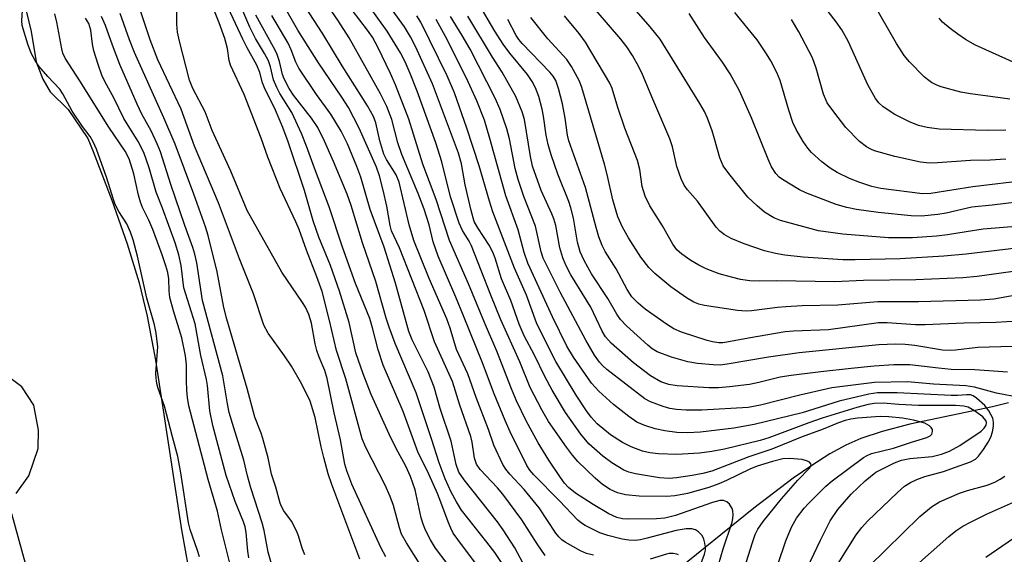
# Model space of a CAD drawing. Units: inches. Extents: x 1309760 to 1315760, y 493449 to 497450.
# Drawn here: x 1313112 to 1313315, y 494502 to 494612 of the extents above; entities that cross this region are included whole.
import ezdxf

# ---------------------------------------------------------------- set-up
doc = ezdxf.new("R2010")
doc.units = ezdxf.units.IN
doc.header["$MEASUREMENT"] = 0
for name, color, linetype in [('HYDRO-Single Line Stream', 4, 'Continuous'), ('HYDRO-Stream Poly Centerlines', 142, 'Continuous'), ('HYDRO-Water Body', 4, 'Continuous'), ('Undefined', 1, 'Continuous')]:
    doc.layers.add(name, color=color, linetype=linetype)

msp = doc.modelspace()

# ---------------------------------------------------------------- linework, layer by layer
at = {"layer": 'HYDRO-Single Line Stream'}
msp.add_lwpolyline([(1313316.05, 494532.89), (1313312.75, 494532.07), (1313295.68, 494528.5), (1313289.99, 494526.99), (1313285.6, 494525.52), (1313282.51, 494524.14), (1313279.24, 494522.35), (1313275.51, 494520.01), (1313271.66, 494517.35), (1313263.55, 494511.18), (1313246.73, 494497.56), (1313233.51, 494487.75), (1313224.23, 494481.28), (1313216.62, 494476.59), (1313213.45, 494474.91), (1313210.59, 494473.65), (1313204.22, 494471.77), (1313196.71, 494470.25), (1313189.41, 494469.66), (1313173.84, 494469.33), (1313154.92, 494467.9), (1313154.91, 494467.89)], dxfattribs=at)
at = {"layer": 'HYDRO-Stream Poly Centerlines'}
for points in [[(1313113.14, 494615.48), (1313114.64, 494609.48), (1313115.64, 494603.24), (1313117.04, 494599.69), (1313118.55, 494597.08), (1313122.22, 494593.41), (1313126.27, 494587.4), (1313127.39, 494584.72), (1313131.26, 494574.73), (1313134.43, 494565.71), (1313136.89, 494557.67), (1313138.53, 494550.81), (1313140.26, 494541.68), (1313145.58, 494506.73), (1313147.69, 494494.88)], [(1313111.55, 494514.23), (1313114.16, 494517.84), (1313116.08, 494523.51), (1313116.13, 494527.28), (1313115.15, 494532.4), (1313112.67, 494536.19), (1313109.09, 494538.88)], [(1313171.75, 494275.77), (1313168.23, 494289.35), (1313156.21, 494334.38), (1313138.1, 494402.44), (1313121.56, 494469.34), (1313115.53, 494492.29), (1313110.63, 494510.01)]]:
    msp.add_lwpolyline(points, dxfattribs=at)
at = {"layer": 'HYDRO-Water Body'}
for points in [[(1313113.14, 494615.48), (1313114.64, 494609.48), (1313115.64, 494603.24), (1313117.04, 494599.69), (1313118.55, 494597.08), (1313122.22, 494593.41), (1313126.27, 494587.4), (1313127.39, 494584.72), (1313131.26, 494574.73), (1313134.43, 494565.71), (1313136.89, 494557.67), (1313138.53, 494550.81), (1313140.26, 494541.68), (1313145.58, 494506.73), (1313147.69, 494494.88)], [(1313111.55, 494514.23), (1313114.16, 494517.84), (1313116.08, 494523.51), (1313116.13, 494527.28), (1313115.15, 494532.4), (1313112.67, 494536.19), (1313109.09, 494538.88)], [(1313171.75, 494275.77), (1313168.23, 494289.35), (1313156.21, 494334.38), (1313138.1, 494402.44), (1313121.56, 494469.34), (1313115.53, 494492.29), (1313110.63, 494510.01)]]:
    msp.add_lwpolyline(points, dxfattribs=at)
at = {"layer": 'Undefined'}
for points, elevation in [([(1313202.72, 494496.59), (1313197.94, 494502.9), (1313196.91, 494504.63), (1313195.9, 494506.66), (1313195.37, 494507.9), (1313194.96, 494509.18), (1313193.78, 494514.95), (1313192.82, 494517.7), (1313191.83, 494519.85), (1313189.84, 494523.5), (1313188.41, 494526.43), (1313184.69, 494534.6), (1313183.02, 494538.87), (1313181.54, 494543.21), (1313180.16, 494549.49), (1313178.15, 494555.97), (1313176.33, 494561.24), (1313173.91, 494567.07), (1313173.33, 494568.63), (1313172.73, 494570.47), (1313170.92, 494576.71), (1313167.58, 494586.76), (1313166.47, 494589.72), (1313164.95, 494593.3), (1313162.67, 494597.88), (1313162.31, 494598.91), (1313161.72, 494601.01), (1313161.09, 494602.57), (1313159.15, 494606.12), (1313158.25, 494607.94), (1313152.18, 494620.91)], 154), ([(1313318.35, 494569.36), (1313310.83, 494568.71), (1313307.3, 494568.21), (1313303.44, 494567.55), (1313301.22, 494567.28), (1313296.26, 494566.97), (1313291.33, 494566.94), (1313281.88, 494567.69), (1313276.86, 494568.4), (1313269.01, 494570.52), (1313267.69, 494571.09), (1313265.77, 494572.25), (1313264.21, 494573.53), (1313262.34, 494575.35), (1313258.41, 494580.2), (1313257.23, 494581.82), (1313256.55, 494583.43), (1313255.47, 494587.35), (1313254.95, 494588.98), (1313253.98, 494591.65), (1313253.38, 494592.97), (1313252.43, 494594.68), (1313244.21, 494607.94), (1313242.18, 494610.49), (1313233.75, 494620.24)], 192), ([(1313315.49, 494589.12), (1313311.69, 494589.08), (1313301.71, 494589.36), (1313299.24, 494589.68), (1313297.46, 494590.13), (1313295.66, 494590.87), (1313292.59, 494592.38), (1313290.19, 494593.98), (1313289.33, 494594.78), (1313288.6, 494595.7), (1313287.03, 494598.49), (1313282.98, 494607.51), (1313281.69, 494609.83), (1313280.51, 494611.49), (1313274.62, 494619.2)], 200), ([(1313197.35, 494495.5), (1313191.96, 494504.03), (1313190.96, 494505.83), (1313190.49, 494507.15), (1313189.3, 494511.71), (1313188.63, 494513.59), (1313187.54, 494515.91), (1313183.55, 494523.68), (1313182.81, 494525.46), (1313179.43, 494537.86), (1313177.55, 494543.69), (1313176.1, 494549.91), (1313174.55, 494555.85), (1313173.5, 494558.9), (1313171.37, 494564.36), (1313169.81, 494568.64), (1313169.14, 494570.22), (1313165.91, 494577.12), (1313163.38, 494583.59), (1313161.98, 494587.5), (1313158.53, 494596.53), (1313155.66, 494602.54), (1313155.41, 494603.49), (1313155.06, 494605.98), (1313154.51, 494608.05), (1313153.34, 494611.28), (1313150.63, 494618.21)], 152), ([(1313260.89, 494496.45), (1313263.25, 494504.1), (1313263.82, 494505.71), (1313264.35, 494506.83), (1313265.49, 494508.43), (1313269.22, 494513.1), (1313272.58, 494516.94), (1313275.01, 494519.44), (1313275.33, 494520.02), (1313275.28, 494520.35), (1313275, 494520.64), (1313274.58, 494520.88), (1313273.54, 494521.18), (1313270.87, 494521.43), (1313269.49, 494521.34), (1313267.37, 494520.8), (1313264.2, 494519.87), (1313262.69, 494519.24), (1313257.91, 494516.87), (1313256.36, 494516.18), (1313254.25, 494515.45), (1313249.85, 494514.2), (1313247.29, 494513.72), (1313245.54, 494513.57), (1313239.91, 494513.64), (1313237.12, 494513.92), (1313235.46, 494514.34), (1313233.92, 494515.03), (1313232.34, 494516.05), (1313230.85, 494517.36), (1313227.29, 494520.83), (1313226.14, 494522.1), (1313224.93, 494523.74), (1313221.26, 494529.07), (1313219.87, 494531.47), (1313217.44, 494536.09), (1313215.3, 494541.39), (1313211.43, 494550), (1313209.36, 494555.1), (1313205.36, 494565.31), (1313204.89, 494566.27), (1313203.53, 494568.45), (1313202.82, 494569.97), (1313201.01, 494575.37), (1313199.24, 494582.59), (1313198.04, 494586.56), (1313194.15, 494597.19), (1313192.71, 494600.86), (1313191.69, 494603.23), (1313190.7, 494605.07), (1313188, 494609.58), (1313182.54, 494617.2)], 170), ([(1313266.88, 494494.91), (1313270.12, 494504.41), (1313271.28, 494507.29), (1313272.36, 494509.12), (1313273.89, 494511.16), (1313274.8, 494512.15), (1313278.38, 494515.68), (1313279.68, 494516.78), (1313286.18, 494521.61), (1313286.87, 494522.03), (1313287.8, 494522.42), (1313292.31, 494523.53), (1313296.05, 494524.79), (1313299.22, 494525.75), (1313299.88, 494526.1), (1313300.2, 494526.41), (1313300.4, 494527.01), (1313300.35, 494527.42), (1313300.11, 494527.82), (1313299.75, 494528.17), (1313298.78, 494528.69), (1313296.46, 494529.3), (1313294.15, 494529.74), (1313291.34, 494530.01), (1313289.6, 494530.08), (1313284.94, 494529.74), (1313283.51, 494529.54), (1313282.38, 494529.27), (1313281.02, 494528.81), (1313277.84, 494527.47), (1313273.51, 494525.9), (1313267.27, 494523.33), (1313262.52, 494521.76), (1313254.92, 494518.83), (1313253.03, 494518.34), (1313250.83, 494517.88), (1313247.59, 494517.43), (1313246.11, 494517.31), (1313244.08, 494517.46), (1313239.16, 494518.24), (1313237.75, 494518.59), (1313236.72, 494519.04), (1313234.27, 494520.56), (1313232.4, 494521.92), (1313229.54, 494524.48), (1313227.89, 494526.43), (1313224.74, 494530.89), (1313221.97, 494535.52), (1313220.47, 494538.31), (1313218.35, 494542.75), (1313216.24, 494546.75), (1313215.2, 494549.11), (1313213.44, 494553.99), (1313211.53, 494558.48), (1313210.23, 494562.73), (1313209.73, 494564), (1313209.01, 494565.4), (1313206.65, 494568.99), (1313205.94, 494570.32), (1313205.27, 494572.57), (1313204.07, 494577.89), (1313203.31, 494582.18), (1313202.68, 494584.41), (1313197.34, 494598.72), (1313193.79, 494606.38), (1313192.77, 494608.4), (1313191.55, 494610.43), (1313186.46, 494617.53)], 172), ([(1313187.72, 494501.15), (1313186.64, 494503.08), (1313180.72, 494516.16), (1313179.64, 494518.9), (1313179.24, 494520.22), (1313178.36, 494525.3), (1313177.09, 494530.86), (1313175.64, 494537.95), (1313175.12, 494539.59), (1313173.98, 494542.29), (1313173.5, 494543.68), (1313173.15, 494545.09), (1313172.37, 494549.37), (1313171.83, 494551.14), (1313171.14, 494552.63), (1313170.56, 494553.61), (1313166.24, 494559.87), (1313159.1, 494572.56), (1313155.73, 494580.69), (1313151.93, 494589.06), (1313150.45, 494592.95), (1313147.95, 494597.76), (1313147.21, 494599.49), (1313145.16, 494607.48), (1313144.79, 494609.36), (1313144.62, 494611.02), (1313144.63, 494616.43)], 150), ([(1313210.22, 494494.38), (1313202.52, 494504.7), (1313201.6, 494506.05), (1313201.07, 494507.02), (1313200.52, 494508.33), (1313199.07, 494512.4), (1313198.32, 494514.21), (1313196.55, 494518.19), (1313194.31, 494522.79), (1313191.28, 494531.1), (1313187.16, 494540.69), (1313186.11, 494543.83), (1313184.99, 494548.38), (1313184.43, 494550.28), (1313181.44, 494557.49), (1313178.77, 494565.03), (1313176.03, 494573.34), (1313172.97, 494581.34), (1313171.38, 494585.86), (1313170.31, 494588.47), (1313168.32, 494592.76), (1313165.89, 494596.71), (1313165.22, 494597.95), (1313164.58, 494599.5), (1313163.91, 494602.24), (1313163.49, 494603.45), (1313162.71, 494604.93), (1313160.84, 494608.06), (1313159.65, 494610.39), (1313157.59, 494615.18)], 156), ([(1313220.53, 494501.42), (1313218.92, 494503.8), (1313215.73, 494508.78), (1313211.84, 494514.06), (1313210.75, 494515.36), (1313207.17, 494519.17), (1313206.39, 494520.27), (1313206.01, 494521.49), (1313205.52, 494524.8), (1313205.25, 494525.96), (1313202.97, 494532.42), (1313201.47, 494537.33), (1313197.75, 494545.51), (1313195.63, 494551.97), (1313190.51, 494564.9), (1313188.89, 494568.37), (1313188.59, 494569.48), (1313187.88, 494573.48), (1313187.17, 494576.74), (1313186.41, 494579.76), (1313185.79, 494581.5), (1313182.24, 494589.56), (1313179.99, 494593.82), (1313178.67, 494595.94), (1313173.86, 494603.03), (1313169.57, 494609.8), (1313165.74, 494616.58)], 162), ([(1313230.47, 494501.51), (1313229.07, 494501.82), (1313227.79, 494502.39), (1313224.68, 494504.16), (1313223.96, 494504.67), (1313223.37, 494505.23), (1313222.77, 494506.02), (1313219.33, 494511.26), (1313216.19, 494515.04), (1313213.29, 494518.16), (1313212.43, 494519.25), (1313211.83, 494520.2), (1313209.99, 494524.15), (1313208.87, 494527.41), (1313206.35, 494534.01), (1313204.63, 494538.91), (1313202.28, 494543.88), (1313200.95, 494548.33), (1313200.27, 494550.23), (1313196.65, 494558.52), (1313193.48, 494566.38), (1313192.53, 494569.65), (1313190.47, 494578.43), (1313189.83, 494579.96), (1313187.83, 494583.12), (1313187.31, 494584.22), (1313186.48, 494586.97), (1313185.63, 494590.66), (1313185.18, 494591.96), (1313183.93, 494594.19), (1313178.68, 494602.4), (1313174.7, 494609.05), (1313170.09, 494616.16)], 164), ([(1313252.47, 494499.26), (1313253.38, 494501.66), (1313253.55, 494502.52), (1313253.58, 494503.1), (1313253.48, 494503.96), (1313253.26, 494504.79), (1313252.89, 494505.52), (1313252.17, 494506.29), (1313251.53, 494506.72), (1313250.77, 494506.91), (1313249.61, 494506.88), (1313247.56, 494506.59), (1313241.55, 494504.96), (1313240.16, 494504.67), (1313239.09, 494504.54), (1313237.79, 494504.56), (1313236.38, 494504.78), (1313233.48, 494505.54), (1313231.81, 494506.11), (1313228.76, 494507.61), (1313228.05, 494508.08), (1313227.26, 494508.71), (1313223.52, 494512.68), (1313218.19, 494518.04), (1313217.39, 494519), (1313216.78, 494519.97), (1313213.36, 494526.89), (1313212.28, 494529.26), (1313210.03, 494534.78), (1313207.65, 494541.15), (1313203.74, 494550.84), (1313202.16, 494554.67), (1313198.46, 494563.16), (1313197.43, 494566.1), (1313196.63, 494569.61), (1313195.61, 494572.87), (1313194.37, 494576.1), (1313190.99, 494584.12), (1313190.19, 494586.52), (1313188.96, 494591.32), (1313187.88, 494594.01), (1313186.61, 494596.63), (1313180.15, 494608.17), (1313177.79, 494611.85), (1313175.35, 494615.42)], 166), ([(1313255.76, 494497.82), (1313257.2, 494502.82), (1313259.1, 494508.27), (1313259.25, 494509.04), (1313259.29, 494509.83), (1313259.21, 494510.6), (1313259.05, 494511.1), (1313258.52, 494512), (1313257.96, 494512.49), (1313257.29, 494512.74), (1313256.56, 494512.76), (1313255, 494512.36), (1313247.39, 494509.65), (1313245.22, 494509.11), (1313243.49, 494508.97), (1313237.78, 494508.9), (1313236.45, 494508.99), (1313235.28, 494509.28), (1313233.68, 494510.03), (1313230.41, 494511.94), (1313226.78, 494514.28), (1313225.36, 494515.43), (1313224.55, 494516.31), (1313223.7, 494517.48), (1313221.3, 494521.09), (1313219.08, 494524.66), (1313216.62, 494529.18), (1313214.63, 494533.34), (1313213.58, 494535.81), (1313210.61, 494543.53), (1313208.05, 494549.47), (1313204.76, 494557.47), (1313200.81, 494566.42), (1313198.09, 494574.83), (1313195.3, 494582.11), (1313192.47, 494591.44), (1313189.71, 494598.5), (1313188.7, 494600.86), (1313186.09, 494606.28), (1313184.99, 494608.31), (1313183.96, 494609.76), (1313179.17, 494616.01)], 168), ([(1313316.79, 494544.55), (1313309.74, 494544.29), (1313305.14, 494543.75), (1313304.05, 494543.68), (1313302.45, 494543.8), (1313296.75, 494544.7), (1313294.73, 494544.92), (1313292.71, 494545), (1313289.33, 494544.86), (1313272.9, 494543.2), (1313266.55, 494542.31), (1313258.03, 494540.85), (1313256.62, 494540.69), (1313255.16, 494540.71), (1313251.95, 494541), (1313249.93, 494541.34), (1313246.59, 494542.32), (1313243.61, 494543.45), (1313242.6, 494544.06), (1313241.68, 494544.8), (1313237.31, 494548.81), (1313236.09, 494550.07), (1313235.31, 494551.22), (1313233.44, 494554.39), (1313230.08, 494559.54), (1313228.57, 494562.25), (1313227.76, 494564.08), (1313227.19, 494566.06), (1313226.38, 494570.98), (1313225.84, 494573.1), (1313225.4, 494574.42), (1313223.17, 494580.1), (1313221.81, 494584.05), (1313221.17, 494586.2), (1313220.73, 494588.11), (1313220.22, 494592.05), (1313219.95, 494593.49), (1313219.27, 494596.09), (1313218.57, 494597.91), (1313217.86, 494599.18), (1313216.88, 494600.66), (1313213.26, 494605), (1313211.91, 494606.87), (1313210.17, 494609.56), (1313206.97, 494615.04)], 182), ([(1313318.26, 494564.86), (1313307.31, 494563.56), (1313302.71, 494563.13), (1313293.72, 494562.59), (1313284.45, 494562.39), (1313281.87, 494562.4), (1313273.73, 494562.98), (1313269.95, 494563.37), (1313267.98, 494563.72), (1313265.77, 494564.26), (1313261.57, 494565.7), (1313258.89, 494566.81), (1313257.42, 494567.64), (1313256.55, 494568.32), (1313255.77, 494569.12), (1313251.92, 494574.47), (1313249.86, 494576.82), (1313249.19, 494577.78), (1313248.6, 494579.13), (1313247.7, 494581.65), (1313246.76, 494585.71), (1313246.22, 494587.34), (1313242.7, 494595.51), (1313240.63, 494600.64), (1313239.85, 494602.22), (1313238.51, 494604.52), (1313237.34, 494606.32), (1313236.15, 494607.92), (1313228.9, 494616.38)], 190), ([(1313316.27, 494595.52), (1313312.78, 494596.05), (1313308.19, 494596.62), (1313306.21, 494597.01), (1313302.17, 494598.12), (1313301.25, 494598.46), (1313300.19, 494599), (1313299.32, 494599.6), (1313298.68, 494600.16), (1313295.65, 494603.21), (1313294.56, 494604.55), (1313292.98, 494607.01), (1313287.9, 494615.75)], 202), ([(1313149.3, 494501.17), (1313148.92, 494502.46), (1313147.39, 494506.75), (1313147.01, 494508.13), (1313145.49, 494518.43), (1313144.83, 494521.83), (1313143.71, 494525.86), (1313142.11, 494532.22), (1313140.81, 494535.83), (1313140.52, 494536.86), (1313140.34, 494537.96), (1313140.28, 494539.05), (1313140.72, 494544.43), (1313140.38, 494547.29), (1313140.01, 494548.99), (1313138.43, 494554.5), (1313136.54, 494563.19), (1313135.61, 494566.52), (1313135.08, 494568.12), (1313134.32, 494569.83), (1313132.67, 494572.38), (1313131.93, 494573.81), (1313131.48, 494575.03), (1313130.18, 494579.22), (1313128.08, 494585.23), (1313127.42, 494586.75), (1313126.75, 494587.86), (1313125.2, 494589.92), (1313123.07, 494593.08), (1313121.12, 494596.62), (1313120.52, 494597.58), (1313118.06, 494600.19), (1313116.2, 494602.36), (1313115.41, 494603.52), (1313114.64, 494605.02), (1313113.91, 494606.87), (1313112.78, 494610.72), (1313112.67, 494611.79), (1313112.85, 494613.83)], 138), ([(1313156.1, 494497.66), (1313153.83, 494506.74), (1313153.04, 494510.58), (1313151.12, 494517.07), (1313147.12, 494532.3), (1313146.83, 494534.02), (1313146.69, 494535.47), (1313146.61, 494537.48), (1313146.64, 494540.72), (1313146.45, 494542.58), (1313145.68, 494546.28), (1313143.92, 494551.91), (1313143.22, 494554.65), (1313143.02, 494556.04), (1313142.97, 494558.46), (1313142.75, 494559.79), (1313142.38, 494561.17), (1313141.64, 494563.44), (1313139.66, 494568.65), (1313138.89, 494570.55), (1313137.57, 494573.2), (1313137.13, 494574.3), (1313136.73, 494575.73), (1313135.77, 494580.11), (1313134.8, 494583.23), (1313133.99, 494584.8), (1313130.65, 494589.8), (1313124.65, 494599.33), (1313121.6, 494603.97), (1313121.15, 494605.03), (1313120.92, 494605.89), (1313119.88, 494611.44), (1313119.48, 494613.17)], 140), ([(1313170.98, 494501.57), (1313170.48, 494502.95), (1313169.72, 494505.49), (1313169.29, 494506.53), (1313168.23, 494508.5), (1313166.69, 494510.61), (1313166.22, 494511.52), (1313165.96, 494512.24), (1313165.05, 494515.51), (1313164.16, 494518.22), (1313163.43, 494521.54), (1313162.39, 494525.55), (1313162.02, 494526.65), (1313160.69, 494529.98), (1313159.12, 494535.84), (1313154.92, 494550.18), (1313154.35, 494552.55), (1313152.95, 494559.93), (1313151.11, 494567.41), (1313150.54, 494569.21), (1313148.13, 494575.94), (1313144.26, 494586.29), (1313141.96, 494591.67), (1313135.91, 494605.17), (1313134.91, 494607.76), (1313132.98, 494613.22)], 146), ([(1313182.38, 494500.63), (1313176.55, 494516.09), (1313175.82, 494518.28), (1313174.92, 494521.65), (1313174.38, 494523.86), (1313173.12, 494529.89), (1313172.08, 494533.26), (1313170.36, 494536.74), (1313168.23, 494540.44), (1313166.79, 494542.63), (1313163.47, 494547.27), (1313162.58, 494548.89), (1313160.44, 494555.37), (1313157.57, 494562.59), (1313153.24, 494574.14), (1313148.27, 494585.82), (1313145.5, 494593.48), (1313140.73, 494603.65), (1313139.17, 494607.75), (1313137.21, 494613.59)], 148), ([(1313212.36, 494498.72), (1313210.14, 494502), (1313208.54, 494504.13), (1313203.31, 494510.76), (1313202.25, 494512.47), (1313201.2, 494514.49), (1313199.93, 494517.23), (1313198.7, 494520.51), (1313197.12, 494525.45), (1313193.93, 494534.95), (1313189.66, 494545.14), (1313188.38, 494548.48), (1313187.76, 494550.4), (1313185.62, 494557.94), (1313182.91, 494565.9), (1313180.58, 494573.59), (1313179.72, 494575.92), (1313176.92, 494582.66), (1313175.07, 494586.89), (1313173.68, 494589.67), (1313172.38, 494591.62), (1313168.66, 494596.36), (1313167.81, 494597.76), (1313166.77, 494599.75), (1313166.44, 494600.6), (1313165.76, 494603.31), (1313165.22, 494604.95), (1313164.58, 494606.26), (1313160.91, 494612.9)], 158), ([(1313320.56, 494574.61), (1313312.66, 494573.66), (1313308.47, 494573.27), (1313303.17, 494572.04), (1313301.49, 494571.73), (1313298.13, 494571.44), (1313295.97, 494571.48), (1313289.16, 494572.19), (1313284.72, 494572.8), (1313282.7, 494573.18), (1313280.48, 494573.82), (1313274.25, 494576.19), (1313272.95, 494576.86), (1313269.42, 494578.95), (1313268.76, 494579.46), (1313268.05, 494580.2), (1313267.18, 494581.59), (1313266.47, 494583.15), (1313263.03, 494591.7), (1313261.42, 494595.41), (1313260.56, 494597.23), (1313258.66, 494600.77), (1313257.08, 494603.2), (1313253.37, 494608.24), (1313250.24, 494613.21)], 194), ([(1313320.15, 494578.81), (1313308.66, 494577.49), (1313300, 494576.11), (1313298.32, 494576.03), (1313289.74, 494577.14), (1313287.83, 494577.51), (1313285.4, 494578.33), (1313283.28, 494579.18), (1313280.72, 494580.42), (1313279.31, 494581.3), (1313277.59, 494582.62), (1313275.46, 494584.56), (1313274.7, 494585.43), (1313273.72, 494586.84), (1313272.28, 494589.26), (1313271.58, 494590.74), (1313270.75, 494593.26), (1313268.94, 494599.42), (1313268.28, 494601.06), (1313267.05, 494603.42), (1313266.14, 494604.91), (1313264.22, 494607.77), (1313259.66, 494613.44)], 196), ([(1313159.44, 494500.91), (1313159.23, 494502.33), (1313158.89, 494506.16), (1313158.7, 494507.31), (1313158.35, 494508.37), (1313156.63, 494512.57), (1313154.82, 494517.89), (1313152.02, 494528.2), (1313151.44, 494531.25), (1313150.95, 494536.46), (1313150.75, 494537.73), (1313149.61, 494542.69), (1313148.44, 494549.18), (1313146.06, 494556.61), (1313145.52, 494561.25), (1313145.07, 494563.43), (1313144.27, 494565.93), (1313141.69, 494573.03), (1313140.34, 494576.33), (1313138.91, 494581.39), (1313137.81, 494584.53), (1313136.68, 494586.8), (1313133.7, 494591.56), (1313131.62, 494595.85), (1313129.87, 494599.05), (1313129.2, 494600.47), (1313128.42, 494602.66), (1313127.54, 494605.5), (1313127.27, 494606.92), (1313126.94, 494609.8), (1313126.53, 494611.15), (1313125.83, 494612.24)], 142), ([(1313165.02, 494496.54), (1313163.43, 494502.1), (1313162.61, 494506.55), (1313162.22, 494508.16), (1313159.9, 494515.4), (1313159.21, 494517.84), (1313158.46, 494521.07), (1313156.07, 494528.63), (1313155.43, 494530.94), (1313155.04, 494532.72), (1313154.08, 494538.45), (1313149.93, 494553.98), (1313148.72, 494561.81), (1313148.37, 494563.55), (1313147.95, 494564.92), (1313146.3, 494569.48), (1313143.4, 494577.96), (1313141.24, 494584.71), (1313140.58, 494586.35), (1313139.34, 494589.04), (1313137.44, 494592.42), (1313136.43, 494594.51), (1313132.91, 494602.72), (1313131.38, 494606.67), (1313129.92, 494610.72), (1313129.13, 494612.57)], 144), ([(1313218.17, 494495.75), (1313214.26, 494503.02), (1313211.88, 494506.69), (1313210.7, 494508.34), (1313203.85, 494517.02), (1313202.78, 494518.63), (1313202.21, 494520.16), (1313201.15, 494524.99), (1313198.93, 494531.71), (1313197.67, 494536.13), (1313196.42, 494539.27), (1313193.16, 494545.9), (1313192.42, 494547.6), (1313189.69, 494557.59), (1313187.33, 494565), (1313184.48, 494572.79), (1313182.54, 494579.47), (1313181.74, 494581.67), (1313179.8, 494586.34), (1313178.52, 494588.97), (1313176.34, 494592.42), (1313173.43, 494596.51), (1313169.76, 494601.96), (1313169.13, 494603.19), (1313168.18, 494605.69), (1313167.56, 494607.11), (1313164.22, 494612.81)], 160), ([(1313274.56, 494498.77), (1313277.25, 494504.57), (1313279.28, 494508.58), (1313280.89, 494510.91), (1313283.62, 494514.08), (1313286.46, 494516.79), (1313288.7, 494518.58), (1313292.54, 494520.5), (1313294.01, 494521.11), (1313295.67, 494521.41), (1313300.31, 494521.84), (1313302.24, 494522.31), (1313303.88, 494522.96), (1313305.97, 494524.09), (1313310.41, 494527.06), (1313311.03, 494527.65), (1313311.45, 494528.3), (1313311.51, 494528.87), (1313311.39, 494529.23), (1313310.72, 494530), (1313309, 494531.23), (1313307.71, 494531.98), (1313306.82, 494532.24), (1313305.11, 494532.34), (1313297.49, 494532.37), (1313293.41, 494532.53), (1313290.19, 494532.81), (1313288.31, 494532.76), (1313287.08, 494532.54), (1313284.79, 494531.93), (1313277.61, 494529.75), (1313274.91, 494528.81), (1313266.61, 494525.67), (1313264.85, 494525.11), (1313257.47, 494523.33), (1313254.9, 494522.84), (1313252.32, 494522.52), (1313247.71, 494522.22), (1313243.89, 494522.4), (1313242.14, 494522.56), (1313240.63, 494522.94), (1313238.26, 494523.83), (1313236.51, 494524.72), (1313234.03, 494526.31), (1313231.26, 494528.57), (1313230.02, 494529.93), (1313229.07, 494531.25), (1313226.96, 494534.49), (1313222.77, 494541.43), (1313220.92, 494544.96), (1313218.77, 494549.41), (1313216.72, 494555.14), (1313214.21, 494560.71), (1313209.74, 494572.28), (1313209.04, 494574.48), (1313206.96, 494581.77), (1313204.43, 494589.59), (1313201.87, 494596.83), (1313200.34, 494600.35), (1313194.94, 494611.42), (1313194.1, 494612.71)], 174), ([(1313276.86, 494493.29), (1313284.61, 494505.65), (1313285.77, 494507.21), (1313286.98, 494508.51), (1313293.12, 494514.42), (1313294.62, 494515.69), (1313295.82, 494516.47), (1313297.12, 494517.11), (1313298.78, 494517.72), (1313302.64, 494518.71), (1313305.08, 494519.65), (1313308.17, 494520.71), (1313309.24, 494521.28), (1313309.83, 494521.88), (1313310.88, 494523.27), (1313311.87, 494524.76), (1313312.42, 494525.82), (1313312.74, 494526.93), (1313312.93, 494528.08), (1313312.96, 494528.92), (1313312.77, 494529.72), (1313311.98, 494531.22), (1313311.12, 494532.37), (1313309.4, 494533.89), (1313308.72, 494534.32), (1313308.18, 494534.52), (1313307.43, 494534.58), (1313305.54, 494534.41), (1313304.2, 494534.39), (1313293.06, 494534.94), (1313289.06, 494534.94), (1313287.25, 494534.72), (1313281.14, 494533.23), (1313273.54, 494530.81), (1313263.58, 494528.41), (1313259.4, 494527.71), (1313252.58, 494526.87), (1313249.89, 494526.69), (1313247.69, 494526.77), (1313245.17, 494527.12), (1313243.23, 494527.54), (1313241.05, 494528.2), (1313239.46, 494528.94), (1313237.8, 494530.08), (1313234.63, 494532.56), (1313231.59, 494535.31), (1313230.09, 494536.99), (1313226.37, 494542.34), (1313225, 494544.62), (1313222.04, 494550.64), (1313217, 494561.74), (1313216.24, 494563.89), (1313215.01, 494568.57), (1313212.44, 494575.59), (1313209.15, 494587.46), (1313208.01, 494591.22), (1313206.49, 494595.17), (1313204.3, 494599.9), (1313200.01, 494608.45), (1313198.05, 494612)], 176), ([(1313318.54, 494533.91), (1313313.53, 494534.9), (1313309.02, 494536.16), (1313307.21, 494536.43), (1313300.6, 494536.78), (1313295.21, 494537.21), (1313288.4, 494537.07), (1313279.62, 494535.99), (1313273, 494534.49), (1313264.92, 494532.4), (1313262.38, 494531.92), (1313252.86, 494531.36), (1313249.59, 494531.38), (1313247.61, 494531.54), (1313246.23, 494531.75), (1313244.88, 494532.12), (1313242.25, 494533.08), (1313241.05, 494533.71), (1313233.27, 494539.8), (1313232.42, 494540.56), (1313231.72, 494541.32), (1313230.72, 494542.76), (1313228.89, 494545.83), (1313223.63, 494555.76), (1313220.11, 494562.75), (1313219.71, 494564.02), (1313218.53, 494569.36), (1313216.12, 494575.49), (1313214.97, 494578.99), (1313214.39, 494581.27), (1313213.16, 494587.33), (1313212.62, 494589.42), (1313211.24, 494593.38), (1313210.23, 494595.78), (1313205.07, 494605.85), (1313203.44, 494608.65), (1313201, 494612.56)], 178), ([(1313315.79, 494539.22), (1313309.09, 494539.72), (1313304.22, 494539.81), (1313301.59, 494540.04), (1313295.68, 494540.77), (1313292.39, 494540.71), (1313288.35, 494540.47), (1313283.62, 494540.01), (1313277.32, 494539.33), (1313271.24, 494538.56), (1313268.96, 494538.19), (1313264.56, 494537.08), (1313262.62, 494536.69), (1313258.52, 494536.17), (1313256.27, 494535.99), (1313254.27, 494536.03), (1313247.75, 494536.41), (1313246, 494536.68), (1313244.36, 494537.24), (1313242.24, 494538.48), (1313238.72, 494541.17), (1313234.17, 494545.23), (1313233, 494546.49), (1313232.27, 494547.7), (1313229.96, 494552.65), (1313225.86, 494559.33), (1313224.83, 494561.3), (1313224.15, 494562.81), (1313223.53, 494564.91), (1313222.71, 494569.45), (1313222.33, 494570.85), (1313221.92, 494571.9), (1313219.69, 494576.7), (1313217.95, 494581.69), (1313217.5, 494583.73), (1313216.3, 494591.32), (1313215.81, 494592.95), (1313214.53, 494596.09), (1313211.71, 494601.11), (1313209.66, 494604.21), (1313204.61, 494612.65)], 180), ([(1313317.97, 494549.72), (1313313.4, 494549.44), (1313306.81, 494549.31), (1313298.84, 494548.96), (1313296.89, 494549.01), (1313291.04, 494549.41), (1313289.22, 494549.4), (1313278.95, 494547.95), (1313271.75, 494547.67), (1313270, 494547.52), (1313262.47, 494546.26), (1313258.01, 494545.4), (1313257.14, 494545.3), (1313256.34, 494545.3), (1313255.03, 494545.46), (1313253.95, 494545.73), (1313248.64, 494547.48), (1313247.03, 494548.17), (1313245.52, 494549.13), (1313241.13, 494552.22), (1313239.69, 494553.43), (1313238.41, 494554.77), (1313237.42, 494556.28), (1313235.15, 494560.53), (1313232.91, 494564.1), (1313232.31, 494565.34), (1313231.61, 494567.17), (1313231.02, 494569.1), (1313228.88, 494577.31), (1313225.43, 494586.92), (1313225.17, 494588.11), (1313224.66, 494591.59), (1313224.09, 494594.6), (1313223.26, 494597.76), (1313222.71, 494599.36), (1313222.16, 494600.31), (1313221.51, 494601.11), (1313215.79, 494607.04), (1313215.11, 494607.85), (1313214.58, 494608.66), (1313212.86, 494611.95)], 184), ([(1313322.5, 494556.01), (1313312.99, 494554.32), (1313310.23, 494554.08), (1313297.5, 494553.74), (1313289.12, 494553.76), (1313280.85, 494553.08), (1313273.54, 494552.93), (1313270.12, 494552.72), (1313268.42, 494552.57), (1313263.05, 494551.86), (1313261.96, 494551.83), (1313260.18, 494551.93), (1313253.36, 494552.95), (1313252.23, 494553.25), (1313251.17, 494553.67), (1313249.69, 494554.54), (1313246.42, 494556.86), (1313243.14, 494559.6), (1313241.91, 494560.85), (1313240.28, 494562.92), (1313237.69, 494566.91), (1313236.46, 494569.17), (1313235.52, 494571.25), (1313234.49, 494574.79), (1313233.3, 494580.01), (1313232.74, 494582.11), (1313228.1, 494597.97), (1313227.6, 494599.27), (1313225.95, 494602.27), (1313225.04, 494603.71), (1313221.12, 494607.97), (1313217.62, 494612.42)], 186), ([(1313316.99, 494559.99), (1313309.59, 494558.94), (1313306.62, 494558.7), (1313296.94, 494558.28), (1313286.12, 494558.11), (1313280.2, 494557.85), (1313268.19, 494558.05), (1313264.79, 494557.97), (1313262.72, 494558.07), (1313260.81, 494558.36), (1313258.91, 494558.8), (1313256.43, 494559.54), (1313253.72, 494560.57), (1313252.21, 494561.29), (1313250.54, 494562.26), (1313248.71, 494563.55), (1313247.67, 494564.46), (1313246.85, 494565.61), (1313244.72, 494569.4), (1313242.08, 494573.55), (1313241.12, 494575.5), (1313240.52, 494577.54), (1313240.02, 494581.02), (1313239.57, 494582.86), (1313236.93, 494589.57), (1313235.51, 494593.82), (1313234.35, 494597.72), (1313233.87, 494598.87), (1313228.82, 494607.29), (1313227.53, 494609.11), (1313224.55, 494612.71)], 188), ([(1313315.47, 494583.19), (1313312.26, 494582.96), (1313308.17, 494582.89), (1313301.42, 494582.39), (1313299.72, 494582.33), (1313297.87, 494582.57), (1313292.6, 494583.69), (1313288.43, 494584.9), (1313287.65, 494585.2), (1313286.77, 494585.68), (1313285.33, 494586.81), (1313282.5, 494589.68), (1313280.01, 494592.9), (1313278.69, 494594.8), (1313277.89, 494596.6), (1313276.41, 494601.95), (1313275.62, 494604.07), (1313272.83, 494609.41), (1313271.34, 494611.96)], 198), ([(1313359.95, 494612.08), (1313359.35, 494611.44), (1313358.7, 494610.98), (1313358.01, 494610.67), (1313356.86, 494610.48), (1313353.34, 494610.5), (1313351.99, 494610.27), (1313346.86, 494608.4), (1313342.43, 494606.3), (1313340.23, 494605.6), (1313337.43, 494604.84), (1313330.16, 494603.37), (1313326.45, 494602.43), (1313324.2, 494602), (1313321.92, 494601.77), (1313320.39, 494601.95), (1313318.99, 494602.38), (1313317.62, 494602.9), (1313309.22, 494606.68), (1313307.18, 494607.85), (1313305.56, 494608.92), (1313303.98, 494610.12), (1313302.45, 494611.43), (1313301.76, 494612.23)], 204), ([(1313287.22, 494499.11), (1313297.75, 494509.49), (1313300.14, 494511.44), (1313301.84, 494512.45), (1313305.92, 494514.28), (1313307.57, 494514.84), (1313311.62, 494515.95), (1313313.2, 494516.54), (1313314.3, 494517.14), (1313315.27, 494517.79)], 178), ([(1313296.43, 494498.86), (1313303.73, 494505.32), (1313305.17, 494506.47), (1313306.63, 494507.43), (1313308.17, 494508.31), (1313311.51, 494509.94), (1313317.06, 494512.43)], 180), ([(1313311.36, 494501.07), (1313319.25, 494506.49)], 182), ([(1313248.05, 494501.52), (1313247.65, 494501.72), (1313246.91, 494501.85), (1313246.13, 494501.82), (1313245.55, 494501.7), (1313242.15, 494500.64)], 164)]:
    msp.add_lwpolyline(points, dxfattribs=dict(at, elevation=elevation))

doc.saveas('drawing.dxf')
